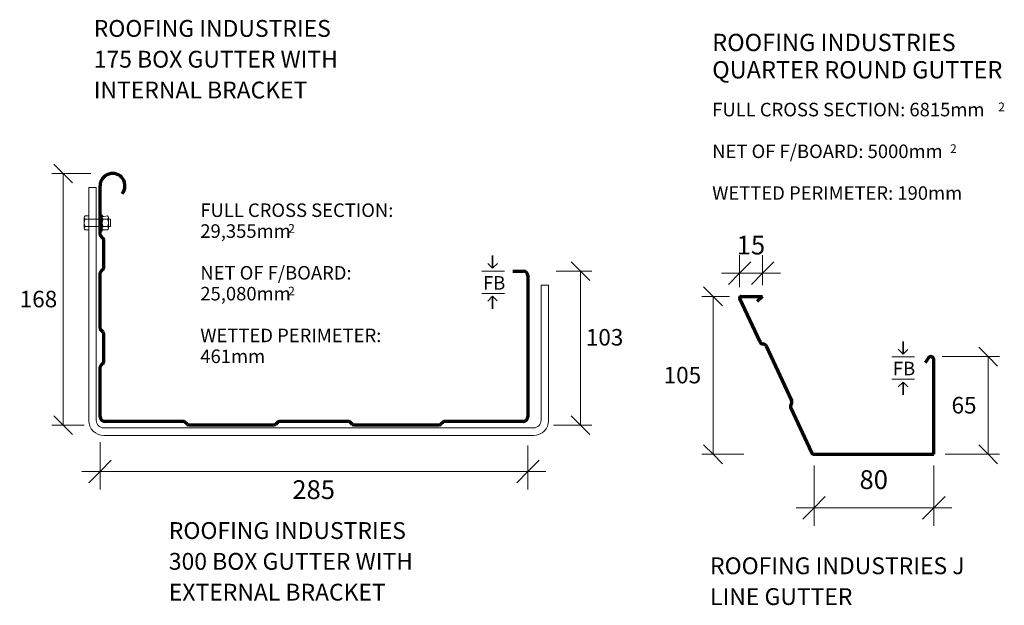
# Model space of a CAD drawing. Units: millimetres. Extents: x 3810 to 5217, y 2229 to 3180.
# Drawn here: x 3810 to 4465, y 2229 to 2618 of the extents above; entities that cross this region are included whole.
import ezdxf

# ---------------------------------------------------------------- set-up
doc = ezdxf.new("R2010")
doc.units = ezdxf.units.MM
for name, color, linetype, lineweight in [('A-ANNO-DIMS', 211, 'Continuous', 9), ('A-ANNO-DIMS-5', 211, 'Continuous', 9), ('A-ANNO-KEYN', 231, 'Continuous', 9), ('A-DETL-GENF', 92, 'Continuous', 13), ('A-DETL-MEDM', 33, 'Continuous', 35), ('A-DETL-THIN', 151, 'Continuous', 13), ('G-ANNO-TEXT', 231, 'Continuous', 9)]:
    doc.layers.add(name, color=color, linetype=linetype, lineweight=lineweight)
doc.styles.add('Arial', font='arial.ttf', dxfattribs={"height": 11})
doc.styles.add('Arial_1', font='arial.ttf', dxfattribs={"height": 12.5})
doc.styles.add('Arial_2', font='arial.ttf', dxfattribs={"height": 9})
doc.styles.add('Arial_3', font='arial.ttf', dxfattribs={"height": 5.849018})
doc.styles.add('Arial_5', font='arial.ttf', dxfattribs={"height": 11.5})
doc.styles.add('Stylus BT', font='stylu.ttf', dxfattribs={"height": 11.2})
doc.dimstyles.new('Diagonal', dxfattribs={"dimscale": 304.8, "dimtxt": 11.222853, "dimasz": 0.04101, "dimexe": 0.024606, "dimexo": 0.024606, "dimgap": 0.024606, "dimtad": 3, "dimtih": 1, "dimtoh": 1, "dimdec": 0, "dimdsep": 46, "dimtxsty": 'Arial', "dimblk1": 'OBLIQUE', "dimblk2": 'OBLIQUE', "dimsah": 1, "dimcen": 0.09, "dimazin": 0, "dimtfac": 1, "dimtdec": 4, "dimtix": 1, "dimtmove": 2, "dimatfit": 3, "dimfxl": 1, "dimtvp": 1, "dimtfill": 1, "dimtolj": 1, "dimtzin": 0, "dimarcsym": 2})
doc.dimstyles.new('Diagonal_-_2_5mm_Arial', dxfattribs={"dimscale": 304.8, "dimtxt": 12.753242, "dimasz": 0.049213, "dimexe": 0.03937, "dimexo": 0.024606, "dimgap": 0.028707, "dimtad": 1, "dimdec": 0, "dimdsep": 46, "dimtxsty": 'Arial_1', "dimblk1": 'OBLIQUE', "dimblk2": 'OBLIQUE', "dimsah": 1, "dimcen": 0.09, "dimdle": 0.03937, "dimazin": 0, "dimtfac": 1, "dimtdec": 4, "dimtix": 1, "dimtmove": 2, "dimatfit": 3, "dimfxl": 1, "dimtvp": 1, "dimtolj": 1, "dimtzin": 0, "dimarcsym": 2})
doc.dimstyles.new('Diagonal_-_2_5mm_Arial_1', dxfattribs={"dimscale": 304.8, "dimtxt": 12.753242, "dimasz": 0.049213, "dimexe": 0.03937, "dimexo": 0.024606, "dimgap": 0.028707, "dimtad": 1, "dimdec": 0, "dimdsep": 46, "dimtxsty": 'Arial_1', "dimblk1": 'OBLIQUE', "dimblk2": 'OBLIQUE', "dimsah": 1, "dimcen": 0.09, "dimdle": 0.03937, "dimazin": 0, "dimtfac": 1, "dimtdec": 4, "dimtix": 1, "dimtmove": 0, "dimatfit": 3, "dimfxl": 1, "dimtvp": 1, "dimtolj": 1, "dimtzin": 0, "dimarcsym": 2})
doc.dimstyles.new('Diagonal_1', dxfattribs={"dimscale": 304.8, "dimtxt": 11.222853, "dimasz": 0.04101, "dimexe": 0.024606, "dimexo": 0.024606, "dimgap": 0.024606, "dimtad": 3, "dimtih": 1, "dimtoh": 1, "dimdec": 0, "dimdsep": 46, "dimtxsty": 'Arial', "dimblk1": 'OBLIQUE', "dimblk2": 'OBLIQUE', "dimsah": 1, "dimcen": 0.09, "dimazin": 0, "dimtfac": 1, "dimtdec": 4, "dimtix": 1, "dimtmove": 0, "dimatfit": 3, "dimfxl": 1, "dimtvp": 1, "dimtfill": 1, "dimtolj": 1, "dimtzin": 0, "dimarcsym": 2})

# ---------------------------------------------------------------- blocks, each defined once
blk = doc.blocks.new('RI_Gutter_300 Box - RI_Gutter_300 Box-563927-GUTTER PROFILES')
at = {"layer": 'A-DETL-GENF'}
for p, q in [((-306.25, 165.1), (-306.25, 10)), ((-301.25, 165.1), (-306.25, 165.1)), ((-301.25, 10), (-301.25, 165.1)), ((-309.38, 145.06), (-309.38, 137.87)), ((-306.25, 146.15), (-308.63, 146.15)), ((-306.25, 136.78), (-306.25, 146.15)), ((-298.09, 146.9), (-297.34, 146.9)), ((-298.09, 136.03), (-298.09, 146.9)), ((-297.34, 146.9), (-297.34, 145.4)), ((-297.34, 145.4), (-293.81, 146.15)), ((-297.34, 145.4), (-297.34, 137.53)), ((-293.06, 137.87), (-293.06, 145.06)), ((-306.25, 143.97), (-308.63, 143.97)), ((-308.63, 138.97), (-306.25, 138.97)), ((-298.09, 143.97), (-306.25, 143.97)), ((-298.09, 138.97), (-306.25, 138.97)), ((-293.06, 143.97), (-296.59, 143.97)), ((-296.59, 138.97), (-293.06, 138.97)), ((-291.81, 143.97), (-293.06, 143.97)), ((-293.06, 138.97), (-291.81, 138.97)), ((-291.81, 138.97), (-291.81, 143.97)), ((-308.63, 136.78), (-306.25, 136.78)), ((-297.34, 136.03), (-298.09, 136.03)), ((-297.34, 137.53), (-297.34, 136.03)), ((-296.59, 136.78), (-293.81, 136.78)), ((-5, 100), (-5, 10)), ((0, 100), (-5, 100)), ((0, 10), (0, 100)), ((-10, 5), (-296.25, 5)), ((-296.25, 0), (-10, 0))]:
    blk.add_line(p, q, dxfattribs=at)
at = {"layer": 'A-DETL-GENF', "lineweight": 70}
for p, q in [((-298.76, 133.79), (-298.76, 166.07)), ((-296.56, 131.16), (-298.47, 133.08)), ((-296.26, 111.29), (-296.26, 130.46)), ((-298.76, 71.29), (-298.76, 107.96)), ((-298.47, 108.66), (-296.56, 110.58)), ((-23.76, 109.37), (-16.76, 109.37)), ((-13.76, 106.37), (-13.76, 12.37)), ((-296.56, 68.66), (-298.47, 70.58)), ((-296.26, 48.79), (-296.26, 67.96)), ((-298.47, 46.16), (-296.56, 48.08)), ((-298.76, 12.37), (-298.76, 45.46)), ((-243.18, 9.37), (-295.76, 9.37)), ((-240.56, 7.16), (-242.47, 9.08)), ((-182.68, 6.87), (-239.85, 6.87)), ((-180.06, 9.08), (-181.97, 7.16)), ((-133.18, 9.37), (-179.35, 9.37)), ((-130.56, 7.16), (-132.47, 9.08)), ((-72.68, 6.87), (-129.85, 6.87)), ((-70.06, 9.08), (-71.97, 7.16)), ((-16.76, 9.37), (-69.35, 9.37))]:
    blk.add_line(p, q, dxfattribs=at)
for centre, radius, start, end in [((-290.46, 166.07), 8.31, 321.7034, 180), ((-297.76, 133.79), 1, 180, 225), ((-297.26, 130.46), 1, 0, 45), ((-297.76, 107.96), 1, 135, 180), ((-297.26, 111.29), 1, 315, 0), ((-16.76, 106.37), 3, 0, 90), ((-297.76, 71.29), 1, 180, 225), ((-297.26, 67.96), 1, 0, 45), ((-297.76, 45.46), 1, 135, 180), ((-297.26, 48.79), 1, 315, 0), ((-295.76, 12.37), 3, 180, 270), ((-243.18, 8.37), 1, 45, 90), ((-239.85, 7.87), 1, 225, 270), ((-182.68, 7.87), 1, 270, 315), ((-179.35, 8.37), 1, 90, 135), ((-133.18, 8.37), 1, 45, 90), ((-129.85, 7.87), 1, 225, 270), ((-72.68, 7.87), 1, 270, 315), ((-69.35, 8.37), 1, 90, 135), ((-16.76, 12.37), 3, 270, 0)]:
    blk.add_arc(centre, radius, start, end, dxfattribs=at)
at = {"layer": 'A-DETL-GENF'}
for centre, radius, start, end in [((-308.2, 145.06), 1.17, 111.12202, 248.87798), ((-296.17, 145.06), 1.17, 111.12202, 248.87798), ((-294.24, 145.06), 1.17, 291.12202, 68.87798), ((-304.84, 141.47), 4.54, 146.60151, 213.39849), ((-308.2, 137.87), 1.17, 111.12202, 248.87798), ((-292.8, 141.47), 4.54, 146.60151, 213.39849), ((-296.17, 137.87), 1.17, 111.12202, 248.87798), ((-297.61, 141.47), 4.54, 326.60151, 33.39849), ((-294.24, 137.87), 1.17, 291.12202, 68.87798), ((-296.25, 10), 10, 180, 270), ((-296.25, 10), 5, 180, 270), ((-10, 10), 10, 270, 0), ((-10, 10), 5, 270, 0)]:
    blk.add_arc(centre, radius, start, end, dxfattribs=at)
blk = doc.blocks.new('RI_Gutter_J Line - RI_Gutter_J Line-563933-GUTTER PROFILES')
at = {"layer": 'A-DETL-GENF', "lineweight": 70}
for p, q in [((-128.52, 105.13), (-114.02, 105.13)), ((-114.02, 105.13), (-117.56, 101.6)), ((-129.35, 103.69), (-115.87, 74.78)), ((-111.59, 72.04), (-94.74, 35.89)), ((-3.67, 64.1), (-5.79, 60.89)), ((0, 0), (0, 63)), ((-95.35, 30.77), (-81.59, 1.27)), ((-79.78, 0), (0, 0))]:
    blk.add_line(p, q, dxfattribs=at)
for centre, radius, start, end in [((-128.41, 104.11), 1.03, 96.07443, 203.92557), ((-113.61, 75.95), 2.54, 207.34032, 267.34032), ((-113.85, 70.87), 2.54, 27.34032, 87.34032), ((-2, 63), 2, 360, 146.46559), ((-93, 31.75), 2.54, 142.68392, 202.68392), ((-97.04, 34.83), 2.54, 322.68392, 24.68392), ((-79.54, 2.27), 2.28, 206.13046, 263.86954)]:
    blk.add_arc(centre, radius, start, end, dxfattribs=at)
blk = doc.blocks.new('DIMBLOCK7-GUTTER PROFILES')
at = {"layer": 'A-ANNO-DIMS-5'}
for p, q in [((3863.22, 2337.14), (3863.22, 2305.77)), ((3863.22, 2317.77), (3863.22, 2337.14)), ((4148.22, 2335.13), (4148.22, 2305.77)), ((4148.22, 2317.77), (4148.22, 2335.13)), ((3851.22, 2317.77), (4160.22, 2317.77))]:
    blk.add_line(p, q, dxfattribs=at)
at = {"layer": 'A-ANNO-DIMS-5', "lineweight": 35}
for p, q in [((3863.22, 2317.77), (3870.72, 2325.27)), ((4148.22, 2317.77), (4155.72, 2325.27)), ((3863.22, 2317.77), (3855.72, 2310.27)), ((4148.22, 2317.77), (4140.72, 2310.27))]:
    blk.add_line(p, q, dxfattribs=at)
at = {"layer": 'A-ANNO-DIMS-5', "color": 0, "insert": (3991.3, 2311.89), "char_height": 12.5, "width": 34.6103, "attachment_point": 1, "line_spacing_factor": 0.941778, "style": 'Arial_1'}
blk.add_mtext('285', dxfattribs=at)
blk = doc.blocks.new('_Oblique')
at = {"color": 0, "linetype": 'ByBlock', "lineweight": -2}
blk.add_line((-0.5, -0.5), (0.5, 0.5), dxfattribs=at)
blk = doc.blocks.new('DIMBLOCK8-GUTTER PROFILES')
at = {"layer": 'A-ANNO-DIMS-5', "lineweight": 35}
for p, q in [((3838.72, 2516.11), (3832.47, 2522.36)), ((3838.72, 2516.11), (3844.97, 2509.86)), ((3838.72, 2348.61), (3832.47, 2354.86)), ((3838.72, 2348.61), (3844.97, 2342.36))]:
    blk.add_line(p, q, dxfattribs=at)
at = {"layer": 'A-ANNO-DIMS-5'}
for p, q in [((3857.06, 2516.11), (3831.22, 2516.11)), ((3838.72, 2516.11), (3838.72, 2348.61)), ((3838.72, 2516.11), (3857.06, 2516.11)), ((3852.77, 2348.61), (3831.22, 2348.61)), ((3838.72, 2348.61), (3852.77, 2348.61))]:
    blk.add_line(p, q, dxfattribs=at)
at = {"layer": 'A-ANNO-DIMS-5', "color": 0, "insert": (3809.73, 2438.01), "char_height": 11, "width": 30.4571, "attachment_point": 1, "line_spacing_factor": 0.941778, "style": 'Arial', "bg_fill": 3, "box_fill_scale": 1.25, "bg_fill_color": 256, "bg_fill_true_color": 13158600, "bg_fill_transparency": 0}
blk.add_mtext('168', dxfattribs=at)
blk = doc.blocks.new('DIMBLOCK9-GUTTER PROFILES')
at = {"layer": 'A-ANNO-DIMS-5', "lineweight": 35}
for p, q in [((4183.25, 2451.11), (4177, 2457.36)), ((4183.25, 2451.11), (4189.5, 2444.86)), ((4183.25, 2348.61), (4177, 2354.86)), ((4183.25, 2348.61), (4189.5, 2342.36))]:
    blk.add_line(p, q, dxfattribs=at)
at = {"layer": 'A-ANNO-DIMS-5'}
for p, q in [((4167.01, 2451.11), (4190.75, 2451.11)), ((4183.25, 2451.11), (4167.01, 2451.11)), ((4183.25, 2451.11), (4183.25, 2348.61)), ((4165.19, 2348.61), (4190.75, 2348.61)), ((4183.25, 2348.61), (4165.19, 2348.61))]:
    blk.add_line(p, q, dxfattribs=at)
at = {"layer": 'A-ANNO-DIMS-5', "color": 0, "insert": (4186.75, 2412.56), "char_height": 11, "width": 30.4571, "attachment_point": 1, "line_spacing_factor": 0.941778, "style": 'Arial', "bg_fill": 3, "box_fill_scale": 1.25, "bg_fill_color": 256, "bg_fill_true_color": 13158600, "bg_fill_transparency": 0}
blk.add_mtext('103', dxfattribs=at)
blk = doc.blocks.new('DIMBLOCK14-GUTTER PROFILES')
at = {"layer": 'A-ANNO-DIMS-5'}
for p, q in [((4338.73, 2321.68), (4338.73, 2281.58)), ((4338.73, 2293.58), (4338.73, 2321.68)), ((4418.52, 2321.68), (4418.52, 2281.58)), ((4418.52, 2293.58), (4418.52, 2321.68)), ((4326.73, 2293.58), (4430.52, 2293.58))]:
    blk.add_line(p, q, dxfattribs=at)
at = {"layer": 'A-ANNO-DIMS-5', "lineweight": 35}
for p, q in [((4338.73, 2293.58), (4346.23, 2301.08)), ((4418.52, 2293.58), (4426.02, 2301.08)), ((4338.73, 2293.58), (4331.23, 2286.08)), ((4418.52, 2293.58), (4411.02, 2286.08))]:
    blk.add_line(p, q, dxfattribs=at)
at = {"layer": 'A-ANNO-DIMS-5', "color": 0, "insert": (4369.01, 2318.56), "char_height": 12.5, "width": 23.0736, "attachment_point": 1, "line_spacing_factor": 0.941778, "style": 'Arial_1'}
blk.add_mtext('80', dxfattribs=at)
blk = doc.blocks.new('DIMBLOCK15-GUTTER PROFILES')
at = {"layer": 'A-ANNO-DIMS-5', "lineweight": 35}
for p, q in [((4271.44, 2434.31), (4265.19, 2440.56)), ((4271.44, 2434.31), (4277.69, 2428.06)), ((4271.44, 2329.18), (4265.19, 2335.43)), ((4271.44, 2329.18), (4277.69, 2322.93))]:
    blk.add_line(p, q, dxfattribs=at)
at = {"layer": 'A-ANNO-DIMS-5'}
for p, q in [((4282.5, 2434.31), (4263.94, 2434.31)), ((4271.44, 2329.18), (4271.44, 2434.31)), ((4271.44, 2434.31), (4282.5, 2434.31)), ((4291.91, 2329.18), (4263.94, 2329.18)), ((4271.44, 2329.18), (4291.91, 2329.18))]:
    blk.add_line(p, q, dxfattribs=at)
at = {"layer": 'A-ANNO-DIMS-5', "color": 0, "insert": (4238.56, 2387.39), "char_height": 11, "width": 30.4571, "attachment_point": 1, "line_spacing_factor": 0.941778, "style": 'Arial', "bg_fill": 3, "box_fill_scale": 1.25, "bg_fill_color": 256, "bg_fill_true_color": 13158600, "bg_fill_transparency": 0}
blk.add_mtext('105', dxfattribs=at)
blk = doc.blocks.new('DIMBLOCK16-GUTTER PROFILES')
at = {"layer": 'A-ANNO-DIMS-5', "lineweight": 35}
for p, q in [((4454.71, 2394.18), (4448.46, 2400.43)), ((4454.71, 2394.18), (4460.96, 2387.93)), ((4454.71, 2329.18), (4448.46, 2335.43)), ((4454.71, 2329.18), (4460.96, 2322.93))]:
    blk.add_line(p, q, dxfattribs=at)
at = {"layer": 'A-ANNO-DIMS-5'}
for p, q in [((4424.02, 2394.18), (4462.21, 2394.18)), ((4454.71, 2394.18), (4424.02, 2394.18)), ((4454.71, 2329.18), (4454.71, 2394.18)), ((4426.02, 2329.18), (4462.21, 2329.18)), ((4454.71, 2329.18), (4426.02, 2329.18))]:
    blk.add_line(p, q, dxfattribs=at)
at = {"layer": 'A-ANNO-DIMS-5', "color": 0, "insert": (4430.29, 2367.33), "char_height": 11, "width": 20.3047, "attachment_point": 1, "line_spacing_factor": 0.941778, "style": 'Arial', "bg_fill": 3, "box_fill_scale": 1.25, "bg_fill_color": 256, "bg_fill_true_color": 13158600, "bg_fill_transparency": 0}
blk.add_mtext('65', dxfattribs=at)
blk = doc.blocks.new('DIMBLOCK17-GUTTER PROFILES')
at = {"layer": 'A-ANNO-DIMS-5'}
for p, q in [((4289.17, 2440.37), (4289.17, 2461.71)), ((4304.49, 2441.81), (4304.49, 2461.71)), ((4277.17, 2449.71), (4316.49, 2449.71)), ((4289.17, 2449.71), (4289.17, 2440.37)), ((4304.49, 2449.71), (4304.49, 2441.81))]:
    blk.add_line(p, q, dxfattribs=at)
at = {"layer": 'A-ANNO-DIMS-5', "lineweight": 35}
for p, q in [((4289.17, 2449.71), (4296.67, 2457.21)), ((4304.49, 2449.71), (4311.99, 2457.21)), ((4289.17, 2449.71), (4281.67, 2442.21)), ((4304.49, 2449.71), (4296.99, 2442.21))]:
    blk.add_line(p, q, dxfattribs=at)
at = {"layer": 'A-ANNO-DIMS-5', "color": 0, "insert": (4287.22, 2474.69), "char_height": 12.5, "width": 23.0736, "attachment_point": 1, "line_spacing_factor": 0.941778, "style": 'Arial_1'}
blk.add_mtext('15', dxfattribs=at)

msp = doc.modelspace()

# ---------------------------------------------------------------- linework, layer by layer
at = {"layer": 'A-DETL-MEDM'}
for p, q in [((4124.69, 2461.55), (4124.69, 2453.07)), ((4124.69, 2453.07), (4121.49, 2456.27)), ((4124.69, 2453.07), (4127.84, 2456.23)), ((4124.66, 2434.4), (4121.46, 2431.2)), ((4124.66, 2425.89), (4124.66, 2434.4)), ((4124.66, 2434.4), (4127.81, 2431.25)), ((4398.06, 2404.35), (4398.06, 2395.87)), ((4398.06, 2395.87), (4394.86, 2399.06)), ((4398.06, 2395.87), (4401.21, 2399.02)), ((4398.03, 2377.19), (4394.83, 2373.99)), ((4398.03, 2368.69), (4398.03, 2377.19)), ((4398.03, 2377.19), (4401.18, 2374.04))]:
    msp.add_line(p, q, dxfattribs=at)
at = {"layer": 'A-DETL-THIN'}
for p, q in [((4132.59, 2451.11), (4117.59, 2451.11)), ((4132.59, 2436.11), (4117.59, 2436.11)), ((4405.53, 2394.09), (4390.53, 2394.09)), ((4405.53, 2379.09), (4390.53, 2379.09))]:
    msp.add_line(p, q, dxfattribs=at)

# ---------------------------------------------------------------- block references
at = {"layer": 'A-DETL-GENF'}
for name, p in [('RI_Gutter_300 Box - RI_Gutter_300 Box-563927-GUTTER PROFILES', (4161.98, 2341.74)), ('RI_Gutter_J Line - RI_Gutter_J Line-563933-GUTTER PROFILES', (4418.52, 2329.18))]:
    msp.add_blockref(name, p, dxfattribs=at)

# ---------------------------------------------------------------- texts
at = {"layer": 'A-ANNO-KEYN', "char_height": 11.2, "attachment_point": 1, "style": 'Stylus BT'}
for s, insert, width in [('ROOFING INDUSTRIES', (3859.04, 2618.26), 202.8269), ('175 BOX GUTTER WITH', (3859.04, 2597.76), 217.2573), ('INTERNAL BRACKET', (3859.04, 2577.25), 177.5738), ('ROOFING INDUSTRIES', (3909.04, 2284.01), 202.8269), ('300 BOX GUTTER WITH', (3909.04, 2263.51), 217.2573), ('ROOFING INDUSTRIES J', (4269.48, 2260.56), 218.4598), ('EXTERNAL BRACKET', (3909.04, 2243), 180.7805), ('LINE GUTTER', (4269.48, 2240.06), 116.2447)]:
    msp.add_mtext(s, dxfattribs=dict(at, insert=insert, width=width))
at = {"layer": 'G-ANNO-TEXT', "color": 7, "attachment_point": 1}
for s, insert, char_height, width, style in [('ROOFING INDUSTRIES ', (4270.91, 2609.06), 11.5, 214.8522, 'Arial_5'), ('QUARTER ROUND GUTTER', (4270.91, 2590.87), 11.5, 253.3332, 'Arial_5'), ('FULL CROSS SECTION: 6815mm', (4270.91, 2563.13), 9, 230.886, 'Arial_2'), ('2', (4461.41, 2563.31), 5.85, 5.6118, 'Arial_3'), ('NET OF F/BOARD: 5000mm', (4270.91, 2535.35), 9, 192.0042, 'Arial_2'), ('2', (4429.32, 2535.53), 5.85, 5.6118, 'Arial_3'), ('WETTED PERIMETER: 190mm', (4270.91, 2507.57), 9, 213.6497, 'Arial_2'), ('FULL CROSS SECTION: ', (3930.01, 2496.15), 9, 172.3628, 'Arial_2'), ('29,355mm', (3930.01, 2482.26), 9, 70.9493, 'Arial_2'), ('2', (3988.55, 2482.44), 5.85, 5.6118, 'Arial_3'), ('NET OF F/BOARD: ', (3930.01, 2454.48), 9, 133.481, 'Arial_2'), ('FB', (4118.3, 2447.78), 9, 19.2405, 'Arial_2'), ('25,080mm', (3930.01, 2440.59), 9, 70.9493, 'Arial_2'), ('2', (3988.55, 2440.77), 5.85, 5.6118, 'Arial_3'), ('WETTED PERIMETER:', (3930.01, 2412.81), 9, 159.5358, 'Arial_2'), ('461mm', (3930.01, 2398.92), 9, 50.1055, 'Arial_2'), ('FB', (4391.24, 2390.76), 9, 19.2405, 'Arial_2')]:
    msp.add_mtext(s, dxfattribs=dict(at, insert=insert, char_height=char_height, width=width, style=style))

# ---------------------------------------------------------------- dimensions: what is measured, and where the dimension line sits
at = {"layer": 'A-ANNO-DIMS'}
dim = msp.add_linear_dim(base=(4148.22, 2317.77), p1=(3863.22, 2344.64), p2=(4148.22, 2342.63), dimstyle='Diagonal_-_2_5mm_Arial', override={"dimpost": '<>', "dimfxl": 285.007075}, dxfattribs=at)
dim.commit()
dim.dimension.update_dxf_attribs({"geometry": 'DIMBLOCK7-GUTTER PROFILES', "text_midpoint": (4008.6, 2303.55), "dimtype": 160})
dim = msp.add_linear_dim(base=(4418.52, 2293.58), p1=(4338.73, 2329.18), p2=(4418.52, 2329.18), dimstyle='Diagonal_-_2_5mm_Arial_1', override={"dimpost": '<>', "dimfxl": 79.783223}, dxfattribs=at)
dim.commit()
dim.dimension.update_dxf_attribs({"geometry": 'DIMBLOCK14-GUTTER PROFILES', "text_midpoint": (4378.63, 2308.71)})

# ---------------------------------------------------------------- next in the draw order: dimensions: what is measured, and where the dimension line sits
for base, p1, p2, override, picture, middle in [((3838.71783251, 2348.61187896), (3864.56317709, 2516.11187896), (3860.27470437, 2348.61187896), {"dimtih": 1, "dimtoh": 1, "dimpost": '<>', "dimfxl": 167.55489}, 'DIMBLOCK8-GUTTER PROFILES', (3824.95717404, 2430.67610785)), ((4183.24917856, 2348.61187896), (4159.50749936, 2451.11187896), (4157.68716146, 2348.61187896), {"dimtih": 1, "dimtoh": 1, "dimpost": '<>', "dimfxl": 102.516163}, 'DIMBLOCK9-GUTTER PROFILES', (4201.97477417, 2405.22308964))]:
    dim = msp.add_linear_dim(base=base, p1=p1, p2=p2, angle=90, dimstyle='Diagonal', override=override, dxfattribs=at)
    dim.commit()
    dim.dimension.update_dxf_attribs({"geometry": picture, "text_midpoint": middle, "dimtype": 160})
for base, p1, p2, override, picture, middle in [((4271.44, 2434.31), (4299.41, 2329.18), (4290, 2434.31), {"dimpost": '<>', "dimfxl": 105.552132}, 'DIMBLOCK15-GUTTER PROFILES', (4252.27, 2381.74)), ((4454.71, 2394.18), (4418.52, 2329.18), (4416.52, 2394.18), {"dimpost": '<>', "dimfxl": 65.030762}, 'DIMBLOCK16-GUTTER PROFILES', (4439.27, 2361.68))]:
    dim = msp.add_linear_dim(base=base, p1=p1, p2=p2, angle=90, dimstyle='Diagonal_1', override=override, dxfattribs=at)
    dim.commit()
    dim.dimension.update_dxf_attribs({"geometry": picture, "text_midpoint": middle})

# ---------------------------------------------------------------- next in the draw order: dimensions: what is measured, and where the dimension line sits
dim = msp.add_linear_dim(base=(4304.49, 2449.71), p1=(4289.17, 2432.87), p2=(4304.49, 2434.31), dimstyle='Diagonal_-_2_5mm_Arial_1', override={"dimpost": '<>', "dimfxl": 15.39495}, dxfattribs=at)
dim.commit()
dim.dimension.update_dxf_attribs({"geometry": 'DIMBLOCK17-GUTTER PROFILES', "text_midpoint": (4296.83, 2464.84)})

doc.saveas('drawing.dxf')
